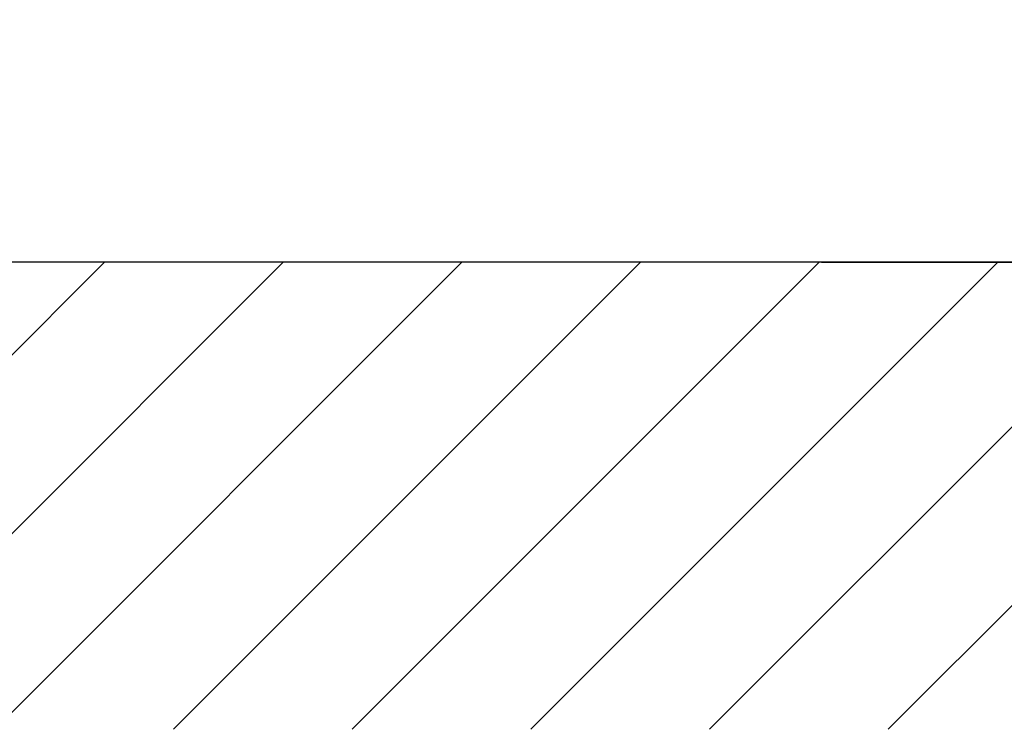
# Model space of a CAD drawing. Extents: x 0 to 15440, y 0 to 5940.
# Drawn here: x 7853 to 8274, y 1745 to 2049 of the extents above; entities that cross this region are included whole.
import ezdxf

# ---------------------------------------------------------------- set-up
doc = ezdxf.new("R2010")
doc.units = 0
doc.header["$LTSCALE"] = 5
doc.layers.get('0').update_dxf_attribs({"linetype": 'CONTINUOUS'})
doc.layers.get('DEFPOINTS').update_dxf_attribs({"linetype": 'CONTINUOUS'})
doc.layers.add('8', color=1, linetype='CONTINUOUS')
doc.styles.add('ISO', font='GENISO.SHX')
doc.dimstyles.new('GEN-ISO', dxfattribs={"dimtxt": 50, "dimasz": 50, "dimexe": 40, "dimexo": 1, "dimgap": 30, "dimtad": 0, "dimtih": 1, "dimtoh": 1, "dimdec": 1, "dimtxsty": 'ISO', "dimcen": 2, "dimclrd": 256, "dimclre": 256, "dimclrt": 2, "dimazin": 3, "dimtp": 0.1, "dimtm": 0.1, "dimtfac": 0.05, "dimtdec": 1, "dimtix": 1, "dimtmove": 0, "dimatfit": 3, "dimtolj": 1})

# ---------------------------------------------------------------- blocks, each defined once
blk = doc.blocks.new('*D91')
at = {"color": 3}
for p, q in [((8607.04, 2089.92), (8607.04, 2124.92)), ((8234.86, 2054.92), (8632.04, 2054.92)), ((8607.04, 1944.92), (8607.04, 2054.92)), ((8196.14, 1944.92), (8632.04, 1944.92)), ((8607.04, 1909.92), (8607.04, 1874.92))]:
    blk.add_line(p, q, dxfattribs=at)
for points in [[(8601.2, 2089.92), (8612.87, 2089.92), (8607.04, 2054.92)], [(8601.2, 1909.92), (8612.87, 1909.92), (8607.04, 1944.92)]]:
    blk.add_solid(points, dxfattribs=at)
at = {"layer": 'DEFPOINTS', "color": 0}
for p in [(8233.86, 2054.92), (8607.04, 2054.92), (8195.14, 1944.92)]:
    blk.add_point(p, dxfattribs=at)
at = {"color": 2, "insert": (8552.04, 1999.92), "char_height": 50, "attachment_point": 5, "rotation": 90, "style": 'ISO'}
blk.add_mtext('\\A1;4.3', dxfattribs=at)
blk = doc.blocks.new('*D90')
at = {"color": 3}
for p, q in [((8246.28, 2257.82), (8459.09, 2257.82)), ((8434.09, 2222.82), (8434.09, 1979.92)), ((8348.88, 1944.92), (8459.09, 1944.92))]:
    blk.add_line(p, q, dxfattribs=at)
for points in [[(8428.26, 2222.82), (8439.93, 2222.82), (8434.09, 2257.82)], [(8428.26, 1979.92), (8439.93, 1979.92), (8434.09, 1944.92)]]:
    blk.add_solid(points, dxfattribs=at)
at = {"layer": 'DEFPOINTS', "color": 0}
for p in [(8245.28, 2257.82), (8347.88, 1944.92), (8434.09, 1944.92)]:
    blk.add_point(p, dxfattribs=at)
at = {"color": 2, "insert": (8379.09, 2101.37), "char_height": 50, "attachment_point": 5, "rotation": 90, "style": 'ISO'}
blk.add_mtext('\\A1;12.3', dxfattribs=at)

msp = doc.modelspace()

# ---------------------------------------------------------------- linework, layer by layer
msp.add_line((8686.43, 1944.92), (7281.33, 1944.92))
at = {"layer": '8'}
for p, q in [((7690.09, 1745.34), (7889.67, 1944.92)), ((7766.46, 1745.34), (7966.04, 1944.92)), ((7842.82, 1745.34), (8042.41, 1944.92)), ((7919.19, 1745.34), (8118.78, 1944.92)), ((7995.56, 1745.34), (8195.14, 1944.92)), ((8071.93, 1745.34), (8271.51, 1944.92)), ((8148.29, 1745.34), (8347.88, 1944.92)), ((8224.66, 1745.34), (8424.25, 1944.92))]:
    msp.add_line(p, q, dxfattribs=at)

# ---------------------------------------------------------------- dimensions: what is measured, and where the dimension line sits
for base, p1, p2, picture, middle in [((8434.09, 1944.92), (8245.28, 2257.82), (8347.88, 1944.92), '*D90', (8379.09, 2101.37)), ((8607.04, 2054.92), (8195.14, 1944.92), (8233.86, 2054.92), '*D91', (8552.04, 1999.92))]:
    dim = msp.add_linear_dim(base=base, p1=p1, p2=p2, angle=90, dimstyle='GEN-ISO', override={"dimasz": 35, "dimexe": 25, "dimtad": 1, "dimtih": 0, "dimtoh": 0, "dimlfac": 0.03937, "dimclrd": 3, "dimclre": 3, "dimadec": 2, "dimazin": 2, "dimlwd": 25, "dimlwe": 25})
    dim.commit()
    dim.dimension.update_dxf_attribs({"geometry": picture, "text_midpoint": middle})

doc.saveas('drawing.dxf')
